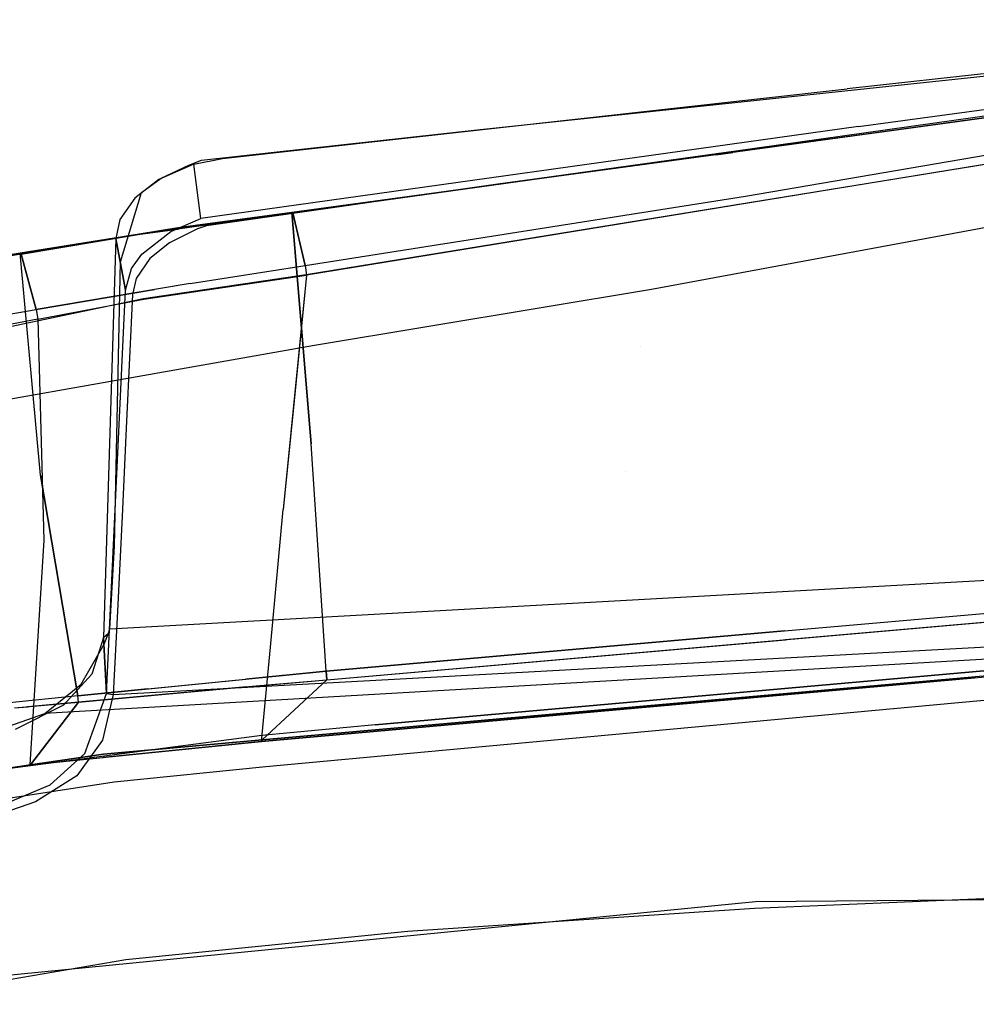
# Model space of a CAD drawing. Extents: x -3 to 311, y 2 to 302.
# Drawn here: x 9 to 14, y 297 to 302 of the extents above; entities that cross this region are included whole.
import ezdxf

# ---------------------------------------------------------------- set-up
doc = ezdxf.new("R2010")
doc.units = 0
doc.header["$LTSCALE"] = 30
doc.header["$MEASUREMENT"] = 0
for name, color, linetype in [('1', 4, 'CONTINUOUS'), ('AFUCH-3-BKFB', 5, 'CONTINUOUS'), ('AFUCH-3-BKWD', 15, 'CONTINUOUS'), ('AFUCH-3-STFB', 5, 'CONTINUOUS'), ('AFUCH-3-STWD', 15, 'CONTINUOUS')]:
    doc.layers.add(name, color=color, linetype=linetype)

# ---------------------------------------------------------------- blocks, each defined once
blk = doc.blocks.new('KIJIDPSB')
at = {"layer": 'AFUCH-3-BKFB'}
for points, invisible_edges in [([(-9.7238, 0.775, 24.011), (-9.7238, 0.775, 24.011), (-10.9819, 7.2373, 24.721), (-10.1213, 7.4705, 24.0728)], 11), ([(-10.1213, 7.4705, 24.0728), (-10.1213, 7.4705, 24.0728), (-9.7425, 7.0739, 23.7135), (-9.7238, 0.775, 24.011)], 14), ([(-9.8475, 3.9996, 24.3886), (-9.8475, 3.9996, 24.3886), (-9.8734, 7.3336, 24.2731), (-10.5592, 7.1487, 24.8235)], 11), ([(-9.3306, 4.0291, 23.8604), (-9.3306, 4.0291, 23.8604), (-9.6105, 7.0643, 24.0276), (-9.8734, 7.3336, 24.2731)], 12), ([(-9.8734, 7.3336, 24.2731), (-9.8734, 7.3336, 24.2731), (-9.8475, 3.9996, 24.3886), (-9.3306, 4.0291, 23.8604)], 14), ([(-10.9819, 7.2373, 24.721), (-10.9819, 7.2373, 24.721), (-10.631, 4.0639, 24.6724), (-11.4637, 5.6394, 25.1324)], 14), ([(-10.631, 4.0639, 24.6724), (-10.631, 4.0639, 24.6724), (-10.9819, 7.2373, 24.721), (-9.7238, 0.775, 24.011)], 15), ([(-11.1711, 7.0349, 25.1988), (-11.1711, 7.0349, 25.1988), (-10.9898, 4.086, 25.3614), (-10.5592, 7.1487, 24.8235)], 6), ([(-9.8475, 3.9996, 24.3886), (-9.8475, 3.9996, 24.3886), (-10.5592, 7.1487, 24.8235), (-10.9898, 4.086, 25.3614)], 15), ([(-9.2254, 1.267, 23.4021), (-9.7425, 7.0739, 23.7135), (-9.581, 7.0843, 23.7955), (-8.9623, 0.5244, 23.5222)], 12), ([(-9.56, 7.0793, 23.9238), (-9.56, 7.0793, 23.9238), (-8.9623, 0.5244, 23.5222), (-9.581, 7.0843, 23.7955)], 6), ([(-10.9898, 4.086, 25.3614), (-10.9898, 4.086, 25.3614), (-11.1711, 7.0349, 25.1988), (-12.0528, 6.65, 25.6309)], 15), ([(-9.7238, 0.775, 24.011), (-9.7238, 0.775, 24.011), (-9.7425, 7.0739, 23.7135), (-9.2254, 1.267, 23.4021)], 11), ([(-9.6105, 7.0643, 24.0276), (-9.6105, 7.0643, 24.0276), (-8.9623, 0.5244, 23.5222), (-9.56, 7.0793, 23.9238)], 6), ([(-8.9623, 0.5244, 23.5222), (-8.9623, 0.5244, 23.5222), (-9.6105, 7.0643, 24.0276), (-8.9909, 0.3856, 23.6572)], 15), ([(-12.3106, 6.6885, 25.3892), (-12.3106, 6.6885, 25.3892), (-11.4637, 5.6394, 25.1324), (-11.8881, 4.1248, 25.6126)], 6), ([(-11.7913, 3.8038, 25.753), (-11.8881, 4.1248, 25.6126), (-12.3106, 6.6885, 25.3892), (-12.229, 6.5923, 25.6131)], 9), ([(-12.229, 6.5923, 25.6131), (-12.229, 6.5923, 25.6131), (-11.2703, 1.042, 26.0189), (-12.0528, 6.65, 25.6309)], 6), ([(-11.2989, 2.5843, 25.8682), (-11.2989, 2.5843, 25.8682), (-12.0528, 6.65, 25.6309), (-11.1514, 1.01, 25.9956)], 15), ([(-12.0528, 6.65, 25.6309), (-12.0528, 6.65, 25.6309), (-11.2989, 2.5843, 25.8682), (-10.9898, 4.086, 25.3614)], 12), ([(-11.2703, 1.042, 26.0189), (-11.2703, 1.042, 26.0189), (-11.1514, 1.01, 25.9956), (-12.0528, 6.65, 25.6309)], 15), ([(-11.2703, 1.042, 26.0189), (-11.2703, 1.042, 26.0189), (-12.229, 6.5923, 25.6131), (-11.7913, 3.8038, 25.753)], 15), ([(-11.4637, 5.6394, 25.1324), (-11.4637, 5.6394, 25.1324), (-11.044, 2.5156, 25.2159), (-11.8881, 4.1248, 25.6126)], 15), ([(-11.044, 2.5156, 25.2159), (-11.044, 2.5156, 25.2159), (-11.4637, 5.6394, 25.1324), (-10.631, 4.0639, 24.6724)], 15), ([(-11.371, 0.9397, 25.8894), (-11.371, 0.9397, 25.8894), (-11.8881, 4.1248, 25.6126), (-10.8097, 0.8802, 25.2583)], 12), ([(-11.044, 2.5156, 25.2159), (-11.044, 2.5156, 25.2159), (-10.8097, 0.8802, 25.2583), (-11.8881, 4.1248, 25.6126)], 15), ([(-11.2703, 1.042, 26.0189), (-11.371, 0.9397, 25.8894), (-11.8881, 4.1248, 25.6126), (-11.7913, 3.8038, 25.753)], 15), ([(-10.9898, 4.086, 25.3614), (-10.9898, 4.086, 25.3614), (-11.2989, 2.5843, 25.8682), (-10.5078, 0.9104, 25.3839)], 15), ([(-9.8475, 3.9996, 24.3886), (-9.8475, 3.9996, 24.3886), (-10.9898, 4.086, 25.3614), (-10.5078, 0.9104, 25.3839)], 15), ([(-10.631, 4.0639, 24.6724), (-10.631, 4.0639, 24.6724), (-10.8097, 0.8802, 25.2583), (-11.044, 2.5156, 25.2159)], 15), ([(-10.8097, 0.8802, 25.2583), (-10.8097, 0.8802, 25.2583), (-10.631, 4.0639, 24.6724), (-9.7238, 0.775, 24.011)], 15), ([(-9.3306, 4.0291, 23.8604), (-9.3306, 4.0291, 23.8604), (-10.5078, 0.9104, 25.3839), (-9.0279, 0.7464, 23.6797)], 6), ([(-10.5078, 0.9104, 25.3839), (-10.5078, 0.9104, 25.3839), (-9.3306, 4.0291, 23.8604), (-9.8475, 3.9996, 24.3886)], 15), ([(-10.5078, 0.9104, 25.3839), (-10.5078, 0.9104, 25.3839), (-11.2989, 2.5843, 25.8682), (-11.0326, 0.9781, 25.9723)], 11), ([(-11.0326, 0.9781, 25.9723), (-11.0326, 0.9781, 25.9723), (-11.2989, 2.5843, 25.8682), (-11.1514, 1.01, 25.9956)], 15), ([(-9.7238, 0.775, 24.011), (-9.7238, 0.775, 24.011), (-9.2254, 1.267, 23.4021), (-9.1753, 0.7277, 23.3712)], 11), ([(-8.9623, 0.5244, 23.5222), (-9.1753, 0.7277, 23.3712), (-9.2254, 1.267, 23.4021), (-8.9623, 0.5244, 23.5222)], 15), ([(-11.1272, 0.2016, 26.1091), (-11.2561, 0.1639, 25.9623), (-11.371, 0.9397, 25.8894), (-11.2703, 1.042, 26.0189)], 15), ([(-10.8419, -1.4741, 26.2889), (-10.8419, -1.4741, 26.2889), (-11.0326, 0.9781, 25.9723), (-11.2703, 1.042, 26.0189)], 15), ([(-11.2561, 0.1639, 25.9623), (-11.2561, 0.1639, 25.9623), (-11.371, 0.9397, 25.8894), (-10.8097, 0.8802, 25.2583)], 12), ([(-11.0326, 0.9781, 25.9723), (-11.0326, 0.9781, 25.9723), (-10.7023, -0.8868, 26.1448), (-8.8209, -0.8456, 23.569)], 12), ([(-11.0326, 0.9781, 25.9723), (-11.0326, 0.9781, 25.9723), (-10.8419, -1.4741, 26.2889), (-10.7023, -0.8868, 26.1448)], 15), ([(-11.0326, 0.9781, 25.9723), (-11.0326, 0.9781, 25.9723), (-8.9539, 0.0249, 23.6347), (-9.0279, 0.7464, 23.6797)], 11), ([(-8.8209, -0.8456, 23.569), (-8.8209, -0.8456, 23.569), (-8.9539, 0.0249, 23.6347), (-11.0326, 0.9781, 25.9723)], 12), ([(-10.8097, 0.8802, 25.2583), (-10.8097, 0.8802, 25.2583), (-9.0804, 0.0022, 23.3235), (-11.2561, 0.1639, 25.9623)], 15), ([(-9.0804, 0.0022, 23.3235), (-9.0804, 0.0022, 23.3235), (-10.8097, 0.8802, 25.2583), (-9.1753, 0.7277, 23.3712)], 6), ([(-8.9623, 0.5244, 23.5222), (-9.1753, 0.7277, 23.3712), (-9.0804, 0.0022, 23.3235), (-8.9623, 0.5244, 23.5222)], 15), ([(-8.9623, 0.5244, 23.5222), (-9.0804, 0.0022, 23.3235), (-8.9259, -1.1783, 23.2458), (-8.7604, -0.901, 23.4563)], 15), ([(-8.9623, 0.5244, 23.5222), (-8.9623, 0.5244, 23.5222), (-8.9909, 0.3856, 23.6572), (-8.8209, -0.8456, 23.569)], 15), ([(-8.7604, -0.901, 23.4563), (-8.7604, -0.901, 23.4563), (-8.9623, 0.5244, 23.5222), (-8.8209, -0.8456, 23.569)], 15), ([(-10.8419, -1.4741, 26.2889), (-10.8748, -1.6471, 26.2213), (-11.2561, 0.1639, 25.9623), (-11.1272, 0.2016, 26.1091)], 15), ([(-10.8748, -1.6471, 26.2213), (-10.8748, -1.6471, 26.2213), (-11.2561, 0.1639, 25.9623), (-9.9517, -1.2176, 24.6796)], 12), ([(-9.9517, -1.2176, 24.6796), (-9.9517, -1.2176, 24.6796), (-11.2561, 0.1639, 25.9623), (-9.0804, 0.0022, 23.3235)], 15), ([(-9.9517, -1.2176, 24.6796), (-9.9517, -1.2176, 24.6796), (-9.0804, 0.0022, 23.3235), (-8.9259, -1.1783, 23.2458)], 11)]:
    blk.add_3dface(points, dxfattribs=dict(at, invisible_edges=invisible_edges))
at = {"layer": 'AFUCH-3-BKWD'}
for points, invisible_edges in [([(-10.5698, 7.4157, 23.8933), (-10.5698, 7.4157, 23.8933), (-10.918, 7.3047, 24.1687), (-10.0236, 0.9977, 23.701)], 12), ([(-10.0027, 4.0697, 24.073), (-10.0027, 4.0697, 24.073), (-10.3183, 7.4264, 24.207), (-10.8001, 7.2934, 24.5723)], 11), ([(-9.6734, 3.218, 23.1867), (-9.6734, 3.218, 23.1867), (-9.9435, 6.3072, 23.3471), (-10.5698, 7.4157, 23.8933)], 12), ([(-10.5698, 7.4157, 23.8933), (-10.5698, 7.4157, 23.8933), (-10.0236, 0.9977, 23.701), (-9.6734, 3.218, 23.1867)], 14), ([(-9.4506, 4.1232, 23.4966), (-9.4506, 4.1232, 23.4966), (-9.7175, 7.1048, 23.6584), (-10.3183, 7.4264, 24.207)], 12), ([(-10.3183, 7.4264, 24.207), (-10.3183, 7.4264, 24.207), (-10.0027, 4.0697, 24.073), (-9.4506, 4.1232, 23.4966)], 14), ([(-10.918, 7.3047, 24.1687), (-10.918, 7.3047, 24.1687), (-11.4708, 7.1674, 24.5104), (-10.789, 3.2347, 24.3127)], 12), ([(-10.789, 3.2347, 24.3127), (-10.789, 3.2347, 24.3127), (-10.0236, 0.9977, 23.701), (-10.918, 7.3047, 24.1687)], 15), ([(-10.8001, 7.2934, 24.5723), (-10.8001, 7.2934, 24.5723), (-10.78, 5.6989, 24.6471), (-10.0027, 4.0697, 24.073)], 14), ([(-11.4708, 7.1674, 24.5104), (-11.4708, 7.1674, 24.5104), (-11.6118, 5.2805, 24.7564), (-11.0878, 3.2587, 24.581)], 14), ([(-11.0878, 3.2587, 24.581), (-11.0878, 3.2587, 24.581), (-10.789, 3.2347, 24.3127), (-11.4708, 7.1674, 24.5104)], 15), ([(-9.7175, 7.1048, 23.6584), (-9.716, 7.0759, 23.6133), (-9.4547, 4.1254, 23.4496), (-9.4506, 4.1232, 23.4966)], 4), ([(-12.458, 6.547, 25.0274), (-12.458, 6.547, 25.0274), (-11.9569, 2.9747, 25.4159), (-12.0548, 4.8541, 25.5058)], 12), ([(-9.6316, 3.222, 23.1819), (-9.6734, 3.218, 23.1867), (-9.9435, 6.3069, 23.3471), (-9.9017, 6.311, 23.3448)], 1), ([(-10.78, 5.6989, 24.6471), (-10.78, 5.6989, 24.6471), (-11.241, 4.1368, 25.1236), (-10.6067, 4.0914, 24.6195)], 15), ([(-10.78, 5.6989, 24.6471), (-10.78, 5.6989, 24.6471), (-10.6067, 4.0914, 24.6195), (-10.0027, 4.0697, 24.073)], 15), ([(-11.9409, 2.8904, 25.382), (-11.9409, 2.8904, 25.382), (-11.9378, 5.2624, 24.9531), (-12.2598, 5.229, 25.1309)], 6), ([(-11.9378, 5.2624, 24.9531), (-11.9378, 5.2624, 24.9531), (-11.9409, 2.8904, 25.382), (-11.3907, 3.2805, 24.8422)], 15), ([(-11.3907, 3.2805, 24.8422), (-11.3907, 3.2805, 24.8422), (-11.6118, 5.2805, 24.7564), (-11.9378, 5.2624, 24.9531)], 15), ([(-11.3907, 3.2805, 24.8422), (-11.3907, 3.2805, 24.8422), (-11.0878, 3.2587, 24.581), (-11.6118, 5.2805, 24.7564)], 15), ([(-12.2735, 5.2314, 25.1705), (-12.2598, 5.229, 25.1309), (-11.9519, 2.9708, 25.3734), (-11.9569, 2.9747, 25.4159)], 15), ([(-11.9569, 2.9747, 25.4159), (-11.9569, 2.9747, 25.4159), (-11.7443, 3.0321, 25.6716), (-12.0548, 4.8541, 25.5058)], 10), ([(-11.6352, 2.5855, 25.7162), (-11.7443, 3.0321, 25.6716), (-12.0548, 4.8541, 25.5058), (-11.9625, 4.591, 25.5428)], 15), ([(-11.241, 4.1368, 25.1236), (-11.241, 4.1368, 25.1236), (-11.9625, 4.591, 25.5428), (-11.0273, 2.5296, 25.1691)], 15), ([(-11.6352, 2.5855, 25.7162), (-11.6352, 2.5855, 25.7162), (-11.0273, 2.5296, 25.1691), (-11.9625, 4.591, 25.5428)], 6), ([(-11.0273, 2.5296, 25.1691), (-11.0273, 2.5296, 25.1691), (-10.6067, 4.0914, 24.6195), (-11.241, 4.1368, 25.1236)], 15), ([(-10.6067, 4.0914, 24.6195), (-10.6067, 4.0914, 24.6195), (-11.0273, 2.5296, 25.1691), (-10.4305, 2.4594, 24.5983)], 15), ([(-10.6067, 4.0914, 24.6195), (-10.6067, 4.0914, 24.6195), (-10.4305, 2.4594, 24.5983), (-10.0027, 4.0697, 24.073)], 15), ([(-9.6933, 0.7776, 23.9436), (-9.6933, 0.7776, 23.9436), (-9.4506, 4.1232, 23.4966), (-10.0027, 4.0697, 24.073)], 15), ([(-9.4506, 4.1232, 23.4966), (-9.4506, 4.1232, 23.4966), (-9.6933, 0.7776, 23.9436), (-9.1472, 0.7268, 23.3128)], 6), ([(-9.1472, 0.7268, 23.3128), (-9.1539, 0.7291, 23.2613), (-9.4547, 4.1254, 23.4496), (-9.4506, 4.1232, 23.4966)], 5), ([(-10.2513, 0.8293, 24.5875), (-10.2513, 0.8293, 24.5875), (-10.0027, 4.0697, 24.073), (-10.4305, 2.4594, 24.5983)], 15), ([(-10.0027, 4.0697, 24.073), (-10.0027, 4.0697, 24.073), (-10.2513, 0.8293, 24.5875), (-9.6933, 0.7776, 23.9436)], 15), ([(-11.9409, 2.8904, 25.382), (-11.9409, 2.8904, 25.382), (-10.5649, 0.962, 24.3287), (-11.3907, 3.2805, 24.8422)], 14), ([(-11.0878, 3.2587, 24.581), (-11.0878, 3.2587, 24.581), (-11.3907, 3.2805, 24.8422), (-10.5649, 0.962, 24.3287)], 15), ([(-10.789, 3.2347, 24.3127), (-10.789, 3.2347, 24.3127), (-11.0878, 3.2587, 24.581), (-10.5649, 0.962, 24.3287)], 15), ([(-10.5649, 0.962, 24.3287), (-10.5649, 0.962, 24.3287), (-10.5649, 0.962, 24.3287), (-11.0878, 3.2587, 24.581)], 15), ([(-10.5649, 0.962, 24.3287), (-10.5649, 0.962, 24.3287), (-10.0236, 0.9977, 23.701), (-10.789, 3.2347, 24.3127)], 15), ([(-9.6734, 3.218, 23.1867), (-9.6734, 3.218, 23.1867), (-10.0236, 0.9977, 23.701), (-9.4823, 1.0335, 23.0732)], 6), ([(-9.4823, 1.0335, 23.0732), (-9.4405, 1.0375, 23.0666), (-9.6316, 3.222, 23.1819), (-9.6734, 3.218, 23.1867)], 4), ([(-11.6637, 0.8752, 25.6441), (-11.6637, 0.8752, 25.6441), (-11.7443, 3.0321, 25.6716), (-11.9569, 2.9747, 25.4159)], 6), ([(-11.6637, 0.8752, 25.6441), (-11.6637, 0.8752, 25.6441), (-11.4139, 0.9342, 25.8659), (-11.7443, 3.0321, 25.6716)], 8), ([(-11.3667, 0.9409, 25.8584), (-11.3276, 0.3864, 25.9167), (-11.7443, 3.0321, 25.6716), (-11.6352, 2.5855, 25.7162)], 15), ([(-11.9519, 2.9708, 25.3734), (-11.9569, 2.9747, 25.4159), (-11.9457, 2.8943, 25.4247), (-11.9409, 2.8904, 25.382)], 5), ([(-11.9457, 2.8943, 25.4247), (-11.9409, 2.8904, 25.382), (-11.6661, 0.8702, 25.6013), (-11.6637, 0.8752, 25.6441)], 1), ([(-11.9409, 2.8904, 25.382), (-11.9409, 2.8904, 25.382), (-11.6661, 0.8702, 25.6013), (-10.5649, 0.962, 24.3287)], 8), ([(-11.3667, 0.9409, 25.8584), (-11.3667, 0.9409, 25.8584), (-10.7851, 0.8827, 25.1957), (-11.6352, 2.5855, 25.7162)], 4), ([(-11.0273, 2.5296, 25.1691), (-11.0273, 2.5296, 25.1691), (-11.6352, 2.5855, 25.7162), (-10.7851, 0.8827, 25.1957)], 14), ([(-10.7851, 0.8827, 25.1957), (-10.7851, 0.8827, 25.1957), (-10.4305, 2.4594, 24.5983), (-11.0273, 2.5296, 25.1691)], 14), ([(-10.4305, 2.4594, 24.5983), (-10.4305, 2.4594, 24.5983), (-10.7851, 0.8827, 25.1957), (-10.2513, 0.8293, 24.5875)], 10), ([(-10.4661, 0.0165, 24.3461), (-9.3973, 0.1848, 23.0278), (-9.4823, 1.0335, 23.0732), (-10.5649, 0.962, 24.3287)], 9), ([(-9.444, 0.6509, 23.0527), (-9.4071, 0.655, 23.0465), (-9.4405, 1.0375, 23.0666), (-9.4823, 1.0335, 23.0732)], 1), ([(-9.1539, 0.7291, 23.2613), (-9.4126, 0.7176, 23.0498), (-9.4405, 1.0375, 23.0666), (-9.1539, 0.7291, 23.2613)], 1), ([(-11.5923, 0.3277, 25.6602), (-10.4661, 0.0165, 24.3461), (-10.5649, 0.962, 24.3287), (-11.6661, 0.8702, 25.6013)], 3), ([(-11.2524, 0.1663, 25.9349), (-11.3276, 0.3864, 25.9167), (-11.4139, 0.9342, 25.8659), (-11.3667, 0.9409, 25.8584)], 1), ([(-11.3276, 0.3864, 25.9167), (-11.3276, 0.3864, 25.9167), (-11.2524, 0.1663, 25.9349), (-11.3667, 0.9409, 25.8584)], 15), ([(-11.1577, -0.34, 25.9955), (-11.2524, 0.1663, 25.9349), (-11.3667, 0.9409, 25.8584), (-10.2513, 0.8293, 24.5875)], 8), ([(-11.5871, 0.327, 25.7036), (-11.3276, 0.3864, 25.9167), (-11.4139, 0.9342, 25.8659), (-11.6637, 0.8752, 25.6441)], 1), ([(-11.6661, 0.8702, 25.6013), (-11.6637, 0.8752, 25.6441), (-11.5879, 0.333, 25.703), (-11.5923, 0.3277, 25.6602)], 4), ([(-10.1057, -0.31, 24.602), (-10.1057, -0.31, 24.602), (-10.2513, 0.8293, 24.5875), (-11.1577, -0.34, 25.9955)], 6), ([(-10.2513, 0.8293, 24.5875), (-10.2513, 0.8293, 24.5875), (-10.1057, -0.31, 24.602), (-9.5953, 0.7685, 23.8304)], 6), ([(-10.1057, -0.31, 24.602), (-10.1057, -0.31, 24.602), (-9.0361, -0.3774, 23.2479), (-9.5953, 0.7685, 23.8304)], 12), ([(-9.1472, 0.7268, 23.3128), (-9.1472, 0.7268, 23.3128), (-9.5953, 0.7685, 23.8304), (-9.0361, -0.3774, 23.2479)], 4), ([(-9.0869, -0.0266, 23.2193), (-9.3344, -0.1452, 23.0012), (-9.4126, 0.7176, 23.0498), (-9.1539, 0.7291, 23.2613)], 5), ([(-9.1539, 0.7291, 23.2613), (-9.1472, 0.7268, 23.3128), (-9.0713, -0.0279, 23.2684), (-9.0869, -0.0266, 23.2193)], 4), ([(-9.3344, -0.1452, 23.0012), (-9.3639, -0.1484, 23.0099), (-9.444, 0.6509, 23.0527), (-9.4071, 0.655, 23.0465)], 4), ([(-11.5871, 0.327, 25.7036), (-11.3276, 0.3864, 25.9167), (-11.2989, 0.2162, 25.9354), (-11.5622, 0.1485, 25.723)], 5), ([(-11.2039, -0.3476, 25.9973), (-11.1577, -0.34, 25.9955), (-11.2524, 0.1663, 25.9349), (-11.3276, 0.3864, 25.9167)], 4), ([(-11.5879, 0.333, 25.703), (-11.5923, 0.3277, 25.6602), (-11.5628, 0.1434, 25.6835), (-11.5622, 0.1485, 25.723)], 5), ([(-11.5923, 0.3277, 25.6602), (-10.4661, 0.0165, 24.3461), (-11.5628, 0.1434, 25.6835), (-11.5923, 0.3277, 25.6602)], 3), ([(-11.2989, 0.2162, 25.9354), (-11.5622, 0.1485, 25.723), (-11.4669, -0.418, 25.7972), (-11.2039, -0.3476, 25.9973)], 1), ([(-11.5622, 0.1485, 25.723), (-11.5628, 0.1434, 25.6835), (-11.4723, -0.4241, 25.7553), (-11.4669, -0.418, 25.7972)], 1), ([(-11.5425, 0.0158, 25.6996), (-11.5628, 0.1434, 25.6835), (-10.4661, 0.0165, 24.3461), (-11.5425, 0.0158, 25.6996)], 6), ([(-10.4661, 0.0165, 24.3461), (-9.3973, 0.1848, 23.0278), (-9.3639, -0.1484, 23.0099), (-10.4148, -0.326, 24.3608)], 9), ([(-11.5425, 0.0158, 25.6996), (-10.4661, 0.0165, 24.3461), (-10.4148, -0.326, 24.3608), (-11.4723, -0.4241, 25.7553)], 3), ([(-9.0869, -0.0266, 23.2193), (-9.3344, -0.1452, 23.0012), (-9.3344, -0.1452, 23.0012), (-9.0349, -0.374, 23.1969)], 1), ([(-9.0713, -0.0279, 23.2684), (-9.0869, -0.0266, 23.2193), (-9.0349, -0.374, 23.1969), (-9.0361, -0.3774, 23.2479)], 1), ([(-9.3639, -0.1484, 23.0099), (-9.3298, -0.4894, 22.9916), (-10.3637, -0.6672, 24.3756), (-10.4148, -0.326, 24.3608)], 6), ([(-9.3298, -0.4894, 22.9916), (-9.3067, -0.4511, 22.9839), (-9.3344, -0.1452, 23.0012), (-9.3639, -0.1484, 23.0099)], 1), ([(-9.3344, -0.1452, 23.0012), (-9.3125, -0.3873, 22.9875), (-9.0349, -0.374, 23.1969), (-9.3344, -0.1452, 23.0012)], 2), ([(-11.4181, -0.7636, 25.7982), (-10.3637, -0.6672, 24.3756), (-10.4148, -0.326, 24.3608), (-11.4723, -0.4241, 25.7553)], 3), ([(-10.1057, -0.31, 24.602), (-10.1057, -0.31, 24.602), (-11.1577, -0.34, 25.9955), (-9.891, -1.4217, 24.6528)], 15), ([(-9.891, -1.4217, 24.6528), (-9.891, -1.4217, 24.6528), (-9.0361, -0.3774, 23.2479), (-10.1057, -0.31, 24.602)], 15), ([(-11.4669, -0.418, 25.7972), (-11.3929, -0.8581, 25.8548), (-11.1472, -0.6843, 26.0343), (-11.2039, -0.3476, 25.9973)], 2), ([(-11.0391, -0.9744, 26.0714), (-11.1472, -0.6843, 26.0343), (-11.2039, -0.3476, 25.9973), (-11.1577, -0.34, 25.9955)], 1), ([(-11.1577, -0.34, 25.9955), (-11.1577, -0.34, 25.9955), (-11.0391, -0.9744, 26.0714), (-10.4113, -1.4442, 25.4029)], 12), ([(-10.4113, -1.4442, 25.4029), (-10.4113, -1.4442, 25.4029), (-9.891, -1.4217, 24.6528), (-11.1577, -0.34, 25.9955)], 15), ([(-9.3067, -0.4511, 22.9839), (-9.3125, -0.3873, 22.9875), (-9.0349, -0.374, 23.1969), (-8.9377, -1.0233, 23.1549)], 10), ([(-8.8768, -1.2804, 23.1347), (-8.8562, -1.3737, 23.1693), (-9.0361, -0.3774, 23.2479), (-9.0349, -0.374, 23.1969)], 1), ([(-11.4723, -0.4241, 25.7553), (-11.4669, -0.418, 25.7972), (-11.41, -0.7566, 25.8415), (-11.4181, -0.7636, 25.7982)], 4), ([(-9.0361, -0.3774, 23.2479), (-9.0361, -0.3774, 23.2479), (-9.891, -1.4217, 24.6528), (-8.8562, -1.3737, 23.1693)], 6)]:
    blk.add_3dface(points, dxfattribs=dict(at, invisible_edges=invisible_edges))
blk.add_3dface([(-9.1539, 0.7291, 23.2613), (-9.4405, 1.0375, 23.0666), (-9.9017, 6.311, 23.3448), (-9.6491, 6.3208, 23.5714)], dxfattribs=at)
at = {"layer": 'AFUCH-3-STFB'}
for points, invisible_edges in [([(-7.8944, 8.7404, 18.1419), (-7.8944, 8.7404, 18.1419), (-7.5456, 3.1162, 17.7681), (-8.0758, 8.3733, 18.2565)], 6), ([(-7.5456, 3.1162, 17.7681), (-7.5456, 3.1162, 17.7681), (-8.4142, 6.531, 18.5227), (-8.0758, 8.3733, 18.2565)], 15), ([(-8.4142, 6.531, 18.5227), (-8.4142, 6.531, 18.5227), (-7.5456, 3.1162, 17.7681), (-8.3842, 3.0786, 18.4827)], 6), ([(-8.3988, 4.2031, 18.6186), (-8.3988, 4.2031, 18.6186), (-6.5729, 3.6835, 18.3239), (-6.5827, 5.7692, 18.3591)], 14), ([(-6.5729, 3.6835, 18.3239), (-6.5729, 3.6835, 18.3239), (-8.3988, 4.2031, 18.6186), (-8.351, 3.0743, 18.5633)], 11), ([(-6.5729, 3.6835, 18.3239), (-6.5729, 3.6835, 18.3239), (-8.351, 3.0743, 18.5633), (-8.2413, 1.4226, 18.4325)], 11), ([(-8.2413, 1.4226, 18.4325), (-8.2413, 1.4226, 18.4325), (-8.1071, 0.0804, 18.2749), (-6.5729, 3.6835, 18.3239)], 12), ([(-4.2525, 3.6967, 18.0723), (-4.2525, 3.6967, 18.0723), (-6.5729, 3.6835, 18.3239), (-8.1071, 0.0804, 18.2749)], 15), ([(-8.1071, 0.0804, 18.2749), (-8.1071, 0.0804, 18.2749), (-4.2258, 0.8585, 17.8761), (-4.2525, 3.6967, 18.0723)], 15), ([(-7.9649, 3.0974, 18.1254), (-7.9649, 3.0974, 18.1254), (-7.9857, -0.9678, 18.0248), (-8.3842, 3.0786, 18.4827)], 11), ([(-7.9857, -0.9678, 18.0248), (-7.9857, -0.9678, 18.0248), (-7.9649, 3.0974, 18.1254), (-7.5987, -2.5973, 17.6609)], 6), ([(-7.5456, 3.1162, 17.7681), (-7.5456, 3.1162, 17.7681), (-7.5987, -2.5973, 17.6609), (-7.9649, 3.0974, 18.1254)], 15), ([(-4.2258, 0.8585, 17.8761), (-4.2258, 0.8585, 17.8761), (-8.1071, 0.0804, 18.2749), (-7.7666, -1.9219, 17.9191)], 11)]:
    blk.add_3dface(points, dxfattribs=dict(at, invisible_edges=invisible_edges))
at = {"layer": 'AFUCH-3-STWD'}
for points, invisible_edges in [([(-7.7478, 9.9619, 17.6331), (-7.9353, -4.0714, 17.3908), (-8.3222, 9.817, 17.9783)], 3), ([(-7.9353, -4.0714, 17.3908), (-7.7478, 9.9619, 17.6331), (-7.4819, -4.4056, 17.045)], 3), ([(-7.8958, 9.8692, 18.173), (-7.554, -4.185, 17.5925), (-7.4669, 9.9699, 17.9463)], 3), ([(-8.3567, 9.7225, 18.5032), (-7.9009, -3.8419, 17.9133), (-7.8958, 9.8692, 18.173)], 3), ([(-7.554, -4.185, 17.5925), (-7.8958, 9.8692, 18.173), (-7.9009, -3.8419, 17.9133)], 3), ([(-8.3222, 9.817, 17.9783), (-8.26, -3.7723, 17.7136), (-8.6356, 9.7191, 18.2162)], 3), ([(-7.9353, -4.0714, 17.3908), (-8.26, -3.7723, 17.7136), (-8.3222, 9.817, 17.9783)], 10), ([(-8.6356, 9.7191, 18.2162), (-8.5441, -3.4385, 18.0884), (-8.9677, 9.5862, 18.5465)], 3), ([(-8.3567, 9.7225, 18.5032), (-8.8079, 9.5059, 18.9916), (-8.4966, 3.1968, 18.6534)], 14), ([(-8.5441, -3.4385, 18.0884), (-8.6356, 9.7191, 18.2162), (-8.3715, -3.6413, 17.8607)], 3), ([(-8.3715, -3.6413, 17.8607), (-8.6356, 9.7191, 18.2162), (-8.26, -3.7723, 17.7136)], 3), ([(-8.4966, 3.1968, 18.6534), (-8.1832, -3.4708, 18.2677), (-8.3567, 9.7225, 18.5032)], 11), ([(-7.9009, -3.8419, 17.9133), (-8.3567, 9.7225, 18.5032), (-8.1832, -3.4708, 18.2677)], 3), ([(-8.9677, 9.5862, 18.5465), (-8.9425, 3.1627, 18.6195), (-9.2462, 9.4339, 18.9329)], 3), ([(-8.9425, 3.1627, 18.6195), (-8.9677, 9.5862, 18.5465), (-8.5441, -3.4385, 18.0884)], 11), ([(-8.6559, 3.2904, 18.9226), (-8.8079, 9.5059, 18.9916), (-9.0005, 9.3609, 19.3205)], 9), ([(-8.4966, 3.1968, 18.6534), (-8.8079, 9.5059, 18.9916), (-8.6559, 3.2904, 18.9226)], 15), ([(-9.4452, 9.2739, 19.342), (-9.2462, 9.4339, 18.9329), (-9.2051, 3.3373, 19.233)], 14), ([(-9.2051, 3.3373, 19.233), (-9.2462, 9.4339, 18.9329), (-8.9425, 3.1627, 18.6195)], 15), ([(-9.0005, 9.3609, 19.3205), (-9.1606, 9.1669, 19.7611), (-8.7765, 3.3823, 19.1981)], 14), ([(-9.0005, 9.3609, 19.3205), (-8.7765, 3.3823, 19.1981), (-8.6559, 3.2904, 18.9226)], 15), ([(-9.5908, 9.0632, 19.8736), (-9.4452, 9.2739, 19.342), (-9.0712, -1.969, 19.8144)], 10), ([(-9.2051, 3.3373, 19.233), (-9.0712, -1.969, 19.8144), (-9.4452, 9.2739, 19.342)], 11), ([(-9.1606, 9.1669, 19.7611), (-9.2554, 8.9267, 20.3098), (-8.924, 3.557, 19.7626)], 14), ([(-9.1606, 9.1669, 19.7611), (-8.924, 3.557, 19.7626), (-8.7765, 3.3823, 19.1981)], 15), ([(-9.5908, 9.0632, 19.8736), (-9.1063, -1.6265, 20.2213), (-9.6595, 8.8752, 20.337)], 3), ([(-9.1063, -1.6265, 20.2213), (-9.5908, 9.0632, 19.8736), (-9.0712, -1.969, 19.8144)], 3), ([(-9.3079, 8.4705, 21.3615), (-9.0131, 3.843, 20.9062), (-9.2554, 8.9267, 20.3098)], 3), ([(-8.924, 3.557, 19.7626), (-9.2554, 8.9267, 20.3098), (-9.0131, 3.843, 20.9062)], 15), ([(-9.6595, 8.8752, 20.337), (-9.1417, -0.934, 21.0745), (-9.6889, 8.608, 20.9564)], 3), ([(-9.1417, -0.934, 21.0745), (-9.6595, 8.8752, 20.337), (-9.1063, -1.6265, 20.2213)], 3), ([(-9.6889, 8.608, 20.9564), (-9.1417, -0.934, 21.0745), (-9.7187, 8.3911, 21.451)], 3), ([(-9.3751, 8.1947, 22.0053), (-8.8596, -0.3496, 21.9328), (-9.3079, 8.4705, 21.3615)], 3), ([(-9.3079, 8.4705, 21.3615), (-8.8596, -0.3496, 21.9328), (-8.8059, -0.5063, 21.67)], 9), ([(-9.0131, 3.843, 20.9062), (-9.3079, 8.4705, 21.3615), (-8.8059, -0.5063, 21.67)], 11), ([(-9.7187, 8.3911, 21.451), (-9.2806, -0.3056, 21.9629), (-9.7678, 8.1688, 21.9323)], 3), ([(-9.2806, -0.3056, 21.9629), (-9.7187, 8.3911, 21.451), (-9.2002, -0.5335, 21.6004)], 3), ([(-9.2002, -0.5335, 21.6004), (-9.7187, 8.3911, 21.451), (-9.1417, -0.934, 21.0745)], 3), ([(-9.8659, 7.9818, 22.3261), (-9.7678, 8.1688, 21.9323), (-9.4201, -0.1336, 22.331)], 10), ([(-9.2806, -0.3056, 21.9629), (-9.4201, -0.1336, 22.331), (-9.7678, 8.1688, 21.9323)], 2), ([(-9.5091, 7.9791, 22.5163), (-9.1527, -0.0315, 22.6749), (-9.3751, 8.1947, 22.0053)], 3), ([(-8.9835, -0.1532, 22.3264), (-9.3751, 8.1947, 22.0053), (-9.1527, -0.0315, 22.6749)], 3), ([(-8.8596, -0.3496, 21.9328), (-9.3751, 8.1947, 22.0053), (-8.9835, -0.1532, 22.3264)], 3), ([(-10.0281, 7.8035, 22.6974), (-9.8659, 7.9818, 22.3261), (-9.6104, -0.0232, 22.6483)], 10), ([(-9.4201, -0.1336, 22.331), (-9.6104, -0.0232, 22.6483), (-9.8659, 7.9818, 22.3261)], 10), ([(-9.6798, 7.8214, 22.8937), (-9.3699, 0.0204, 22.9903), (-9.5091, 7.9791, 22.5163)], 3), ([(-9.1527, -0.0315, 22.6749), (-9.5091, 7.9791, 22.5163), (-9.3699, 0.0204, 22.9903)], 3), ([(-10.1135, 7.7476, 22.8162), (-10.0281, 7.8035, 22.6974), (-9.683, 0.0044, 22.7416)], 2), ([(-9.6104, -0.0232, 22.6483), (-9.6632, -0.0031, 22.7162), (-10.0281, 7.8035, 22.6974)], 10), ([(-9.6632, -0.0031, 22.7162), (-9.683, 0.0044, 22.7416), (-10.0281, 7.8035, 22.6974)], 10), ([(-9.7925, 7.7572, 23.0503), (-9.6798, 7.8214, 22.8937), (-9.3699, 0.0204, 22.9903), (-9.7925, 7.7572, 23.0503)], 2), ([(-10.1135, 7.7476, 22.8162), (-9.683, 0.0044, 22.7416), (-10.3348, 7.603, 23.1241)], 7), ([(-9.3699, 0.0204, 22.9903), (-9.7925, 7.7572, 23.0503), (-10.0408, 7.6156, 23.3955)], 8), ([(-10.8229, 7.3988, 23.5815), (-10.3348, 7.603, 23.1241), (-10.1408, 1.8979, 23.201)], 14), ([(-10.3922, 3.7597, 23.9653), (-10.0408, 7.6156, 23.3955), (-10.4805, 7.4424, 23.8267)], 9), ([(-10.0408, 7.6156, 23.3955), (-10.3922, 3.7597, 23.9653), (-9.7667, 0.0405, 23.4784)], 11), ([(-10.0772, 0.0265, 23.2262), (-10.3348, 7.603, 23.1241), (-9.683, 0.0044, 22.7416)], 3), ([(-9.3699, 0.0204, 22.9903), (-10.0408, 7.6156, 23.3955), (-9.7667, 0.0405, 23.4784)], 3), ([(-10.9733, 7.2892, 24.2085), (-10.3922, 3.7597, 23.9653), (-10.4805, 7.4424, 23.8267)], 3), ([(-10.6737, 3.7196, 23.6827), (-11.0818, 7.3023, 23.7957), (-10.8229, 7.3988, 23.5815)], 9), ([(-10.8229, 7.3988, 23.5815), (-10.1408, 1.8979, 23.201), (-10.6737, 3.7196, 23.6827)], 15), ([(-11.0818, 7.3023, 23.7957), (-10.6737, 3.7196, 23.6827), (-11.3738, 7.2153, 23.984)], 3), ([(-10.9733, 7.2892, 24.2085), (-11.0416, 5.4825, 24.3951), (-10.3922, 3.7597, 23.9653)], 15), ([(-11.8456, 5.3291, 24.4519), (-11.3738, 7.2153, 23.984), (-11.1772, 3.6327, 24.1579)], 15), ([(-11.1772, 3.6327, 24.1579), (-11.3738, 7.2153, 23.984), (-10.6737, 3.7196, 23.6827)], 15), ([(-12.2546, 3.5153, 25.0278), (-12.4782, 6.5434, 24.9704), (-12.584, 6.5203, 24.6467)], 1), ([(-12.4782, 6.5434, 24.9704), (-12.4409, 6.548, 24.9894), (-12.0358, 3.5807, 25.3098), (-12.075, 3.5703, 25.3025)], 15), ([(-12.4782, 6.5434, 24.9704), (-12.2546, 3.5153, 25.0278), (-12.075, 3.5703, 25.3025)], 3), ([(-12.4409, 6.548, 24.9894), (-12.0358, 3.5807, 25.3098), (-11.6494, 5.3812, 24.7969)], 14), ([(-11.0416, 5.4825, 24.3951), (-11.6494, 5.3812, 24.7969), (-10.9181, 3.6825, 24.4595)], 15), ([(-10.9181, 3.6825, 24.4595), (-10.3922, 3.7597, 23.9653), (-11.0416, 5.4825, 24.3951)], 15), ([(-11.6494, 5.3812, 24.7969), (-12.0358, 3.5807, 25.3098), (-11.474, 3.622, 24.9122)], 15), ([(-11.474, 3.622, 24.9122), (-10.9181, 3.6825, 24.4595), (-11.6494, 5.3812, 24.7969)], 15), ([(-12.4364, 5.2987, 24.7552), (-12.4506, 5.3029, 24.8011), (-12.2546, 3.5153, 25.0278), (-12.2465, 3.5105, 24.9833)], 15), ([(-11.7096, 3.5569, 24.5946), (-12.4364, 5.2987, 24.7552), (-11.8456, 5.3291, 24.4519)], 15), ([(-12.4364, 5.2987, 24.7552), (-11.7096, 3.5569, 24.5946), (-12.06, 1.7542, 25.2073)], 3), ([(-11.8456, 5.3291, 24.4519), (-11.1772, 3.6327, 24.1579), (-11.7096, 3.5569, 24.5946)], 15), ([(-9.0131, 3.843, 20.9062), (-8.7429, -0.9035, 21.0927), (-8.924, 3.557, 19.7626)], 15), ([(-8.8059, -0.5063, 21.67), (-8.7429, -0.9035, 21.0927), (-9.0131, 3.843, 20.9062)], 14), ([(-10.3922, 3.7597, 23.9653), (-10.9181, 3.6825, 24.4595), (-10.219, 0.0618, 24.0332)], 11), ([(-10.219, 0.0618, 24.0332), (-9.7667, 0.0405, 23.4784), (-10.3922, 3.7597, 23.9653)], 14), ([(-10.6737, 3.7196, 23.6827), (-10.1408, 1.8979, 23.201), (-11.1772, 3.6327, 24.1579)], 15), ([(-10.9181, 3.6825, 24.4595), (-11.474, 3.622, 24.9122), (-11.2987, 1.8628, 25.0276)], 15), ([(-11.2987, 1.8628, 25.0276), (-10.6714, 0.0831, 24.588), (-10.9181, 3.6825, 24.4595)], 15), ([(-10.6714, 0.0831, 24.588), (-10.219, 0.0618, 24.0332), (-10.9181, 3.6825, 24.4595)], 14), ([(-11.8001, 1.8525, 25.4964), (-11.474, 3.622, 24.9122), (-12.0358, 3.5807, 25.3098)], 3), ([(-11.8001, 1.8525, 25.4964), (-11.2987, 1.8628, 25.0276), (-11.474, 3.622, 24.9122)], 15), ([(-11.571, 1.7852, 24.7429), (-11.7096, 3.5569, 24.5946), (-11.1772, 3.6327, 24.1579)], 15), ([(-11.1772, 3.6327, 24.1579), (-11.0786, 1.8208, 24.247), (-11.571, 1.7852, 24.7429)], 15), ([(-11.0786, 1.8208, 24.247), (-11.1772, 3.6327, 24.1579), (-10.1408, 1.8979, 23.201)], 15), ([(-11.9232, 0.5397, 25.4126), (-12.2546, 3.5153, 25.0278), (-12.075, 3.5703, 25.3025)], 10), ([(-12.075, 3.5703, 25.3025), (-12.0358, 3.5807, 25.3098), (-11.8001, 1.8525, 25.4964), (-11.8347, 1.8466, 25.4868)], 15), ([(-12.075, 3.5703, 25.3025), (-11.638, 0.4365, 25.6376), (-11.8953, 0.4033, 25.4158), (-11.9232, 0.5397, 25.4126)], 8), ([(-11.7096, 3.5569, 24.5946), (-11.571, 1.7852, 24.7429), (-12.06, 1.7542, 25.2073)], 11), ([(-8.7088, -1.5629, 20.2711), (-8.924, 3.557, 19.7626), (-8.7429, -0.9035, 21.0927)], 3), ([(-8.6626, -2.0805, 19.6911), (-8.7765, 3.3823, 19.1981), (-8.924, 3.557, 19.7626)], 15), ([(-8.924, 3.557, 19.7626), (-8.7088, -1.5629, 20.2711), (-8.6626, -2.0805, 19.6911)], 9), ([(-12.2546, 3.5153, 25.0278), (-12.2465, 3.5105, 24.9833), (-12.06, 1.7542, 25.2073), (-12.0592, 1.7604, 25.2547)], 15), ([(-8.7765, 3.3823, 19.1981), (-8.5513, -2.6612, 19.0796), (-8.6559, 3.2904, 18.9226)], 15), ([(-8.6626, -2.0805, 19.6911), (-8.5513, -2.6612, 19.0796), (-8.7765, 3.3823, 19.1981)], 14), ([(-9.2051, 3.3373, 19.233), (-8.921, -2.7271, 18.9172), (-9.0427, -2.2471, 19.484)], 9), ([(-8.9425, 3.1627, 18.6195), (-8.921, -2.7271, 18.9172), (-9.2051, 3.3373, 19.233)], 15), ([(-9.0712, -1.969, 19.8144), (-9.2051, 3.3373, 19.233), (-9.0427, -2.2471, 19.484)], 3), ([(-8.6559, 3.2904, 18.9226), (-8.3982, -3.0769, 18.6537), (-8.4966, 3.1968, 18.6534)], 15), ([(-8.3982, -3.0769, 18.6537), (-8.6559, 3.2904, 18.9226), (-8.5513, -2.6612, 19.0796)], 3), ([(-8.1832, -3.4708, 18.2677), (-8.4966, 3.1968, 18.6534), (-8.3982, -3.0769, 18.6537)], 3), ([(-8.921, -2.7271, 18.9172), (-8.9425, 3.1627, 18.6195), (-8.764, -3.0894, 18.4918)], 3), ([(-8.9425, 3.1627, 18.6195), (-8.5441, -3.4385, 18.0884), (-8.764, -3.0894, 18.4918)], 9), ([(-11.4315, 0.0547, 24.8921), (-10.1408, 1.8979, 23.201), (-10.0772, 0.0265, 23.2262)], 3), ([(-10.1408, 1.8979, 23.201), (-11.4315, 0.0547, 24.8921), (-11.0786, 1.8208, 24.247)], 15), ([(-11.8001, 1.8525, 25.4964), (-11.8347, 1.8466, 25.4868), (-11.638, 0.4365, 25.6376), (-11.6018, 0.4641, 25.6358)], 15), ([(-11.2987, 1.8628, 25.0276), (-11.8001, 1.8525, 25.4964), (-11.2755, 0.1116, 25.329)], 11), ([(-11.6018, 0.4641, 25.6358), (-11.3509, 0.1298, 25.4179), (-11.8001, 1.8525, 25.4964)], 3), ([(-11.3509, 0.1298, 25.4179), (-11.2755, 0.1116, 25.329), (-11.8001, 1.8525, 25.4964)], 10), ([(-11.2755, 0.1116, 25.329), (-10.6714, 0.0831, 24.588), (-11.2987, 1.8628, 25.0276)], 14), ([(-11.571, 1.7852, 24.7429), (-11.7604, 0.155, 25.2733), (-12.06, 1.7542, 25.2073)], 11), ([(-11.7604, 0.155, 25.2733), (-11.571, 1.7852, 24.7429), (-11.4315, 0.0547, 24.8921)], 3), ([(-11.4315, 0.0547, 24.8921), (-11.571, 1.7852, 24.7429), (-11.0786, 1.8208, 24.247)], 15), ([(-12.06, 1.7542, 25.2073), (-12.0592, 1.7604, 25.2547), (-11.9232, 0.5397, 25.4126), (-11.9262, 0.5352, 25.3836)], 15), ([(-11.7604, 0.155, 25.2733), (-11.8299, 0.2475, 25.3338), (-12.06, 1.7542, 25.2073)], 10), ([(-12.06, 1.7542, 25.2073), (-11.8912, 0.3807, 25.3714), (-11.9157, 0.4396, 25.3974)], 1), ([(-11.8912, 0.3807, 25.3714), (-12.06, 1.7542, 25.2073), (-11.8299, 0.2475, 25.3338)], 3), ([(-11.9232, 0.5397, 25.4126), (-11.9262, 0.5352, 25.3836), (-11.9157, 0.4396, 25.3974), (-11.9033, 0.4426, 25.4149)], 15), ([(-11.9157, 0.4396, 25.3974), (-11.9033, 0.4426, 25.4149), (-11.8953, 0.4033, 25.4158), (-11.9045, 0.4128, 25.3856)], 15), ([(-11.8953, 0.4033, 25.4158), (-11.8227, 0.2369, 25.3734), (-11.638, 0.4365, 25.6376)], 2), ([(-11.638, 0.4365, 25.6376), (-11.8227, 0.2369, 25.3734), (-11.576, 0.294, 25.6013)], 3), ([(-11.638, 0.4365, 25.6376), (-11.6018, 0.4641, 25.6358), (-11.5877, 0.4218, 25.6305), (-11.6247, 0.4059, 25.6298)], 15), ([(-11.6018, 0.4641, 25.6358), (-11.5877, 0.4218, 25.6305), (-11.3509, 0.1298, 25.4179)], 10), ([(-11.8953, 0.4033, 25.4158), (-11.9045, 0.4128, 25.3856), (-11.8912, 0.3807, 25.3714), (-11.8829, 0.3748, 25.4086)], 15), ([(-11.8912, 0.3807, 25.3714), (-11.8829, 0.3748, 25.4086), (-11.8227, 0.2369, 25.3734), (-11.8299, 0.2475, 25.3338)], 15), ([(-11.5877, 0.4218, 25.6305), (-11.6247, 0.4059, 25.6298), (-11.576, 0.294, 25.6013), (-11.5354, 0.3157, 25.5961)], 15), ([(-11.5216, 0.2876, 25.587), (-11.3509, 0.1298, 25.4179), (-11.5877, 0.4218, 25.6305)], 3), ([(-11.576, 0.294, 25.6013), (-11.8227, 0.2369, 25.3734), (-11.4679, 0.1567, 25.5056)], 3), ([(-11.576, 0.294, 25.6013), (-11.5354, 0.3157, 25.5961), (-11.5216, 0.2876, 25.587), (-11.5539, 0.2659, 25.5817)], 15), ([(-11.5216, 0.2876, 25.587), (-11.5539, 0.2659, 25.5817), (-11.4679, 0.1567, 25.5056), (-11.4462, 0.195, 25.5191)], 15), ([(-11.4462, 0.195, 25.5191), (-11.3509, 0.1298, 25.4179), (-11.5216, 0.2876, 25.587)], 2), ([(-11.8227, 0.2369, 25.3734), (-11.8299, 0.2475, 25.3338), (-11.7604, 0.155, 25.2733), (-11.7346, 0.1232, 25.2957)], 15), ([(-11.7346, 0.1232, 25.2957), (-11.4679, 0.1567, 25.5056), (-11.8227, 0.2369, 25.3734)], 3), ([(-11.4679, 0.1567, 25.5056), (-11.4462, 0.195, 25.5191), (-11.3509, 0.1298, 25.4179), (-11.3986, 0.1075, 25.4328)], 15), ([(-11.7604, 0.155, 25.2733), (-11.7346, 0.1232, 25.2957), (-11.6322, 0.052, 25.1877), (-11.6542, 0.1226, 25.1502)], 15), ([(-11.7346, 0.1232, 25.2957), (-11.3986, 0.1075, 25.4328), (-11.4679, 0.1567, 25.5056)], 9), ([(-11.6322, 0.052, 25.1877), (-11.3986, 0.1075, 25.4328), (-11.7346, 0.1232, 25.2957)], 3), ([(-11.6542, 0.1226, 25.1502), (-11.6322, 0.052, 25.1877), (-11.5413, 0.0316, 25.0807), (-11.5634, 0.0949, 25.045)], 15), ([(-11.3986, 0.1075, 25.4328), (-11.6322, 0.052, 25.1877), (-11.296, 0.0778, 25.3135)], 3), ([(-11.5413, 0.0316, 25.0807), (-11.5634, 0.0949, 25.045), (-11.4315, 0.0547, 24.8921), (-11.4057, 0.0275, 24.9137)], 15), ([(-11.3509, 0.1298, 25.4179), (-11.3986, 0.1075, 25.4328), (-11.296, 0.0778, 25.3135), (-11.2755, 0.1116, 25.329)], 15), ([(-11.296, 0.0778, 25.3135), (-11.2755, 0.1116, 25.329), (-10.6714, 0.0831, 24.588), (-10.693, 0.0495, 24.5717)], 15), ([(-11.296, 0.0778, 25.3135), (-11.6322, 0.052, 25.1877), (-11.5413, 0.0316, 25.0807)], 1), ([(-11.296, 0.0778, 25.3135), (-11.5413, 0.0316, 25.0807), (-9.3748, -0.0124, 22.9502)], 2), ([(-11.4057, 0.0275, 24.9137), (-11.4315, 0.0547, 24.8921), (-10.0772, 0.0265, 23.2262), (-10.053, -0.0133, 23.2469)], 15), ([(-10.693, 0.0495, 24.5717), (-10.6714, 0.0831, 24.588), (-10.219, 0.0618, 24.0332), (-10.2414, 0.0283, 24.0162)], 15), ([(-10.2414, 0.0283, 24.0162), (-10.219, 0.0618, 24.0332), (-9.7667, 0.0405, 23.4784), (-9.7899, 0.0071, 23.4608)], 15), ([(-9.6414, -0.0257, 22.7398), (-9.3748, -0.0124, 22.9502), (-11.5413, 0.0316, 25.0807)], 2), ([(-10.053, -0.0133, 23.2469), (-10.0772, 0.0265, 23.2262), (-9.683, 0.0044, 22.7416), (-9.6591, -0.0252, 22.7617)], 15), ([(-9.7899, 0.0071, 23.4608), (-9.7667, 0.0405, 23.4784), (-9.3699, 0.0204, 22.9903), (-9.3748, -0.0124, 22.9502)], 15), ([(-9.683, 0.0044, 22.7416), (-9.6591, -0.0252, 22.7617), (-9.6414, -0.0257, 22.7398), (-9.683, 0.0044, 22.7416)], 15), ([(-9.6414, -0.0257, 22.7398), (-9.6632, -0.0031, 22.7162), (-9.683, 0.0044, 22.7416), (-9.6414, -0.0257, 22.7398)], 4), ([(-9.3748, -0.0124, 22.9502), (-9.3699, 0.0204, 22.9903), (-9.1527, -0.0315, 22.6749), (-9.1926, -0.0782, 22.6604)], 14), ([(-9.6414, -0.0257, 22.7398), (-9.6632, -0.0031, 22.7162), (-9.6104, -0.0232, 22.6483), (-9.591, -0.0422, 22.6657)], 15), ([(-9.4677, -0.0823, 22.4846), (-9.3748, -0.0124, 22.9502), (-9.6414, -0.0257, 22.7398)], 1), ([(-9.6104, -0.0232, 22.6483), (-9.591, -0.0422, 22.6657), (-9.4677, -0.0823, 22.4846), (-9.5011, -0.0866, 22.466)], 15), ([(-9.3748, -0.0124, 22.9502), (-9.4677, -0.0823, 22.4846), (-9.0895, -0.1155, 22.4967)], 3), ([(-9.1527, -0.0315, 22.6749), (-9.1926, -0.0782, 22.6604), (-9.0895, -0.1155, 22.4967), (-9.0675, -0.0927, 22.4994)], 15), ([(-9.4677, -0.0823, 22.4846), (-9.5011, -0.0866, 22.466), (-9.4201, -0.1336, 22.331), (-9.4005, -0.1436, 22.3448)], 15), ([(-9.3196, -0.2173, 22.1766), (-9.0895, -0.1155, 22.4967), (-9.4677, -0.0823, 22.4846)], 3), ([(-9.0895, -0.1155, 22.4967), (-9.0675, -0.0927, 22.4994), (-8.9835, -0.1532, 22.3264), (-9.0223, -0.1901, 22.3273)], 15), ([(-9.4201, -0.1336, 22.331), (-9.4005, -0.1436, 22.3448), (-9.3196, -0.2173, 22.1766), (-9.3557, -0.2131, 22.161)], 15), ([(-9.0895, -0.1155, 22.4967), (-9.3196, -0.2173, 22.1766), (-8.9405, -0.2809, 22.1211)], 3), ([(-8.9835, -0.1532, 22.3264), (-9.0223, -0.1901, 22.3273), (-8.9405, -0.2809, 22.1211), (-8.9175, -0.2578, 22.1168)], 15), ([(-9.3196, -0.2173, 22.1766), (-9.3557, -0.2131, 22.161), (-9.2806, -0.3056, 21.9629), (-9.2619, -0.332, 21.9844)], 15), ([(-9.2035, -0.4479, 21.7901), (-8.8428, -0.5106, 21.7183), (-9.3196, -0.2173, 22.1766)], 3), ([(-8.8428, -0.5106, 21.7183), (-8.9405, -0.2809, 22.1211), (-9.3196, -0.2173, 22.1766)], 10), ([(-8.9405, -0.2809, 22.1211), (-8.9175, -0.2578, 22.1168), (-8.8596, -0.3496, 21.9328), (-8.8972, -0.3827, 21.9426)], 15), ([(-9.2806, -0.3056, 21.9629), (-9.2619, -0.332, 21.9844), (-9.2035, -0.4479, 21.7901), (-9.2377, -0.4272, 21.7695)], 15), ([(-8.8596, -0.3496, 21.9328), (-8.8972, -0.3827, 21.9426), (-8.8428, -0.5106, 21.7183), (-8.8059, -0.5063, 21.67)], 15)]:
    blk.add_3dface(points, dxfattribs=dict(at, invisible_edges=invisible_edges))

msp = doc.modelspace()

# ---------------------------------------------------------------- block references
at = {"layer": '1', "rotation": 270}
msp.add_blockref('KIJIDPSB', (9.9043, 289.5353), dxfattribs=at)

doc.saveas('drawing.dxf')
